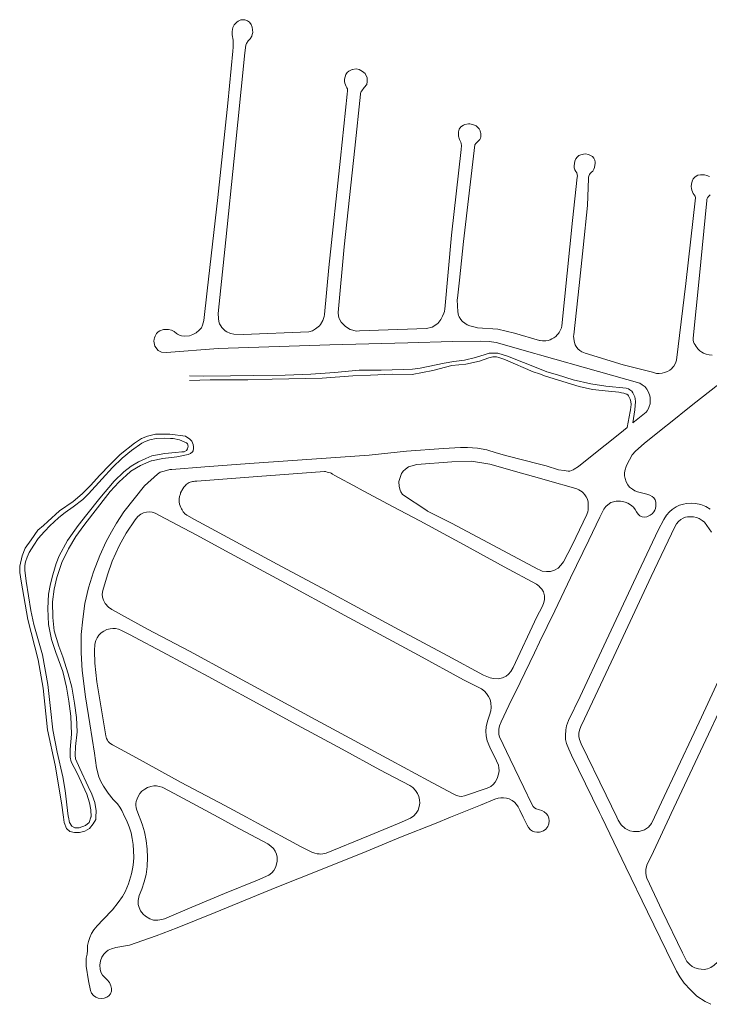
# Model space of a CAD drawing. Units: millimetres. Extents: x 239780 to 259272, y 7393543 to 7411612.
# Drawn here: x 247294 to 247724, y 7393921 to 7394535 of the extents above; entities that cross this region are included whole.
import ezdxf

# ---------------------------------------------------------------- set-up
doc = ezdxf.new("R2010")
doc.units = ezdxf.units.MM
doc.layers.add('Rua Pavimentada', color=253, linetype='Continuous', lineweight=0)

msp = doc.modelspace()

# ---------------------------------------------------------------- linework, layer by layer
at = {"layer": 'Rua Pavimentada', "flags": 128}
for points in [[(247618.3, 7394326.04), (247615.25, 7394326.91), (247591.15, 7394333.58), (247586.89, 7394334.2), (247581.36, 7394334.49), (247563.67, 7394334.32), (247536.03, 7394333.56), (247487.56, 7394332.2), (247417.9, 7394329.83), (247385.65, 7394327.44), (247382.51, 7394327.73), (247380.42, 7394328.77), (247378.35, 7394331.42), (247377.77, 7394334.5), (247377.98, 7394335.83), (247378.17, 7394336.55), (247378.55, 7394337.68), (247379.44, 7394339.29), (247380.56, 7394340.4), (247381.54, 7394341.03), (247383.76, 7394341.83), (247386.9, 7394341.79), (247388.75, 7394341.34), (247389.18, 7394341.17), (247390.47, 7394340.56), (247392.01, 7394339.37), (247392.65, 7394338.86), (247393.77, 7394338.22), (247395.14, 7394337.8), (247396.98, 7394337.66), (247400.11, 7394337.79), (247402.14, 7394338.56), (247404.26, 7394339.74), (247406.15, 7394341.33), (247407.48, 7394342.88), (247408.16, 7394344.44), (247408.51, 7394345.86), (247408.95, 7394347.42), (247411.13, 7394365.78), (247417.76, 7394423.95), (247423.97, 7394482.74), (247427.15, 7394515.3), (247427.34, 7394517.83), (247427.21, 7394522.2), (247426.59, 7394525.45), (247426.54, 7394527.5), (247426.96, 7394529.97), (247427.96, 7394531.66), (247429.54, 7394533.26), (247430.4, 7394533.88), (247432.06, 7394534.69), (247433.12, 7394534.87), (247434.56, 7394534.82), (247436.09, 7394534.24), (247437.37, 7394533.34), (247438.38, 7394531.97), (247439.01, 7394530.23), (247439.4, 7394528.62), (247439.44, 7394526.89), (247439.15, 7394525.58), (247438.85, 7394524.65), (247437.75, 7394522.91), (247436.71, 7394521.66), (247435.6, 7394520.05), (247435.17, 7394519.01), (247434.52, 7394514.14), (247427.93, 7394448.28), (247422.63, 7394397.59), (247417.88, 7394351.81), (247418.04, 7394348.53), (247418.3, 7394346.81), (247418.84, 7394345.24), (247419.47, 7394344.08), (247420.13, 7394343.06), (247421.16, 7394342), (247422.28, 7394340.97), (247423.31, 7394340.28), (247425.28, 7394339.42), (247425.84, 7394339.26), (247427.74, 7394338.79), (247433.57, 7394338.72), (247474.33, 7394340.23), (247476.68, 7394341), (247478.58, 7394342.14), (247481.03, 7394344.16), (247481.71, 7394344.89), (247483.18, 7394347.33), (247483.65, 7394348.53), (247483.93, 7394349.8), (247484.14, 7394351.12), (247486.91, 7394380.51), (247494.14, 7394448.51), (247498.31, 7394488.4), (247498.62, 7394490.52), (247498.6, 7394491.23), (247498.45, 7394491.79), (247498.11, 7394492.41), (247497.69, 7394493.3), (247496.93, 7394495.28), (247496.66, 7394496.4), (247496.73, 7394497.89), (247497.03, 7394499.29), (247497.55, 7394500.74), (247498.39, 7394501.96), (247499.28, 7394502.74), (247501.47, 7394503.77), (247501.7, 7394503.88), (247503.97, 7394504.33), (247505.78, 7394503.9), (247507.86, 7394502.62), (247509.49, 7394501.27), (247510.68, 7394498.65), (247510.75, 7394496.3), (247510.48, 7394494.49), (247509.01, 7394492.57), (247507.47, 7394490.63), (247507.1, 7394490.02), (247506.72, 7394488.84), (247506.64, 7394488.44), (247503.12, 7394454.76), (247503.14, 7394454.7), (247496.52, 7394393.24), (247492.69, 7394352.28), (247492.7, 7394351.9), (247493.06, 7394349.08), (247493.27, 7394348.57), (247494.52, 7394346.24), (247497.19, 7394343.64), (247500.15, 7394341.83), (247504.11, 7394340.74), (247506, 7394340.93), (247547.85, 7394342.4), (247551.39, 7394343.31), (247554.86, 7394345.54), (247556.74, 7394348.02), (247557.84, 7394349.99), (247558.52, 7394351.85), (247558.89, 7394353.06), (247558.98, 7394353.3), (247559.21, 7394354.49), (247563.28, 7394400.53), (247569.33, 7394453.98), (247569.49, 7394456.47), (247569.44, 7394457.77), (247569.15, 7394458.63), (247568.31, 7394460.21), (247567.67, 7394462.21), (247567.68, 7394464.95), (247568.15, 7394466.62), (247569.16, 7394468.03), (247570.76, 7394469.22), (247571.57, 7394469.56), (247573.97, 7394469.92), (247574.78, 7394469.88), (247576.42, 7394469.62), (247577.59, 7394469.21), (247578.15, 7394468.93), (247578.69, 7394468.66), (247580.65, 7394466.75), (247581.18, 7394465.63), (247581.46, 7394464.63), (247581.55, 7394464.16), (247581.65, 7394463.39), (247581.65, 7394462.64), (247581.55, 7394461.8), (247581.38, 7394461.07), (247581.04, 7394460.18), (247578.44, 7394457.76), (247577.98, 7394456.91), (247570.86, 7394396.62), (247568.38, 7394372.61), (247567.02, 7394361.23), (247566.95, 7394360.35), (247567.21, 7394352.72), (247567.74, 7394350.53), (247568.1, 7394349.71), (247569.09, 7394347.92), (247569.95, 7394346.96), (247570.17, 7394346.68), (247573.14, 7394344.58), (247574.73, 7394344.08), (247577.23, 7394343.33), (247579.58, 7394342.87), (247592.29, 7394341.98), (247602.6, 7394339.53), (247618.3, 7394334.92)], [(247618.3, 7394334.92), (247618.63, 7394334.82), (247620.11, 7394334.66), (247621.09, 7394334.71), (247622.24, 7394334.81), (247623.54, 7394334.98), (247624.84, 7394335.39), (247625.82, 7394335.86), (247627.14, 7394336.67), (247628.3, 7394337.48), (247629.28, 7394338.39), (247629.98, 7394339.26), (247630.46, 7394339.98), (247630.95, 7394340.77), (247631.84, 7394342.89), (247632.06, 7394344.11), (247633.73, 7394360.57), (247638.84, 7394409.73), (247641.73, 7394436.68), (247641.8, 7394437.34), (247641.71, 7394438.28), (247641.38, 7394439.35), (247640.77, 7394440.27), (247640.2, 7394441.28), (247639.91, 7394442.45), (247639.82, 7394443.86), (247639.97, 7394445.2), (247640.29, 7394446.77), (247640.9, 7394448.25), (247641.68, 7394449.24), (247642.69, 7394450.13), (247643.93, 7394450.68), (247645.55, 7394451.14), (247646.95, 7394451.16), (247648.72, 7394450.81), (247650.09, 7394450.28), (247651.32, 7394449.56), (247652.04, 7394448.62), (247652.61, 7394447.22), (247652.9, 7394446.12), (247652.9, 7394445.29), (247652.71, 7394444.19), (247652.41, 7394442.72), (247652.15, 7394441.65), (247651.47, 7394440.55), (247650.71, 7394439.77), (247649.75, 7394438.91), (247649.39, 7394438.42), (247649.1, 7394437.9), (247648.93, 7394437.4), (247648.85, 7394436.78), (247648.77, 7394435.95), (247648.1, 7394419), (247645.51, 7394392.9), (247643.01, 7394369.18), (247639.56, 7394338.52), (247639.5, 7394337.53), (247639.58, 7394336.17), (247639.74, 7394334.74), (247640.01, 7394333.62), (247640.44, 7394332.3), (247641.04, 7394331.08), (247642.16, 7394329.63), (247643.25, 7394328.69), (247644.63, 7394327.82), (247646.64, 7394326.93), (247670.32, 7394319.77), (247688.57, 7394315.08), (247691.15, 7394314.39), (247692.86, 7394314.4), (247694.6, 7394314.59), (247696.22, 7394314.95), (247698.04, 7394315.63), (247699.36, 7394316.43), (247700.48, 7394317.28), (247701.35, 7394318.2), (247701.98, 7394318.96), (247703.05, 7394320.72), (247703.68, 7394322.7), (247709.44, 7394370.54), (247715.35, 7394423.81), (247715.16, 7394424.81), (247714.71, 7394425.7), (247714.09, 7394426.57), (247713.51, 7394427.59), (247713.14, 7394428.62), (247712.88, 7394429.66), (247712.8, 7394430.95), (247712.86, 7394432.3), (247713.43, 7394434.16), (247714.04, 7394435.58), (247715.15, 7394436.96), (247716.82, 7394437.89), (247718.66, 7394438.26), (247720.97, 7394438.15), (247722.55, 7394437.81), (247724.22, 7394437.1)], [(247724.22, 7394437.1), (247722.55, 7394437.81), (247720.97, 7394438.15), (247718.66, 7394438.26), (247716.82, 7394437.89), (247715.15, 7394436.96), (247714.04, 7394435.58), (247713.43, 7394434.16), (247712.86, 7394432.3), (247712.8, 7394430.95), (247712.88, 7394429.66), (247713.14, 7394428.62), (247713.51, 7394427.59), (247714.09, 7394426.57), (247714.71, 7394425.7), (247715.16, 7394424.81), (247715.35, 7394423.81), (247709.44, 7394370.54), (247703.68, 7394322.7), (247703.05, 7394320.72), (247701.98, 7394318.96), (247701.35, 7394318.2), (247700.48, 7394317.28), (247699.36, 7394316.43), (247698.04, 7394315.63), (247696.22, 7394314.95), (247694.6, 7394314.59), (247692.86, 7394314.4), (247691.15, 7394314.39), (247688.57, 7394315.08), (247670.32, 7394319.77), (247646.64, 7394326.93), (247644.63, 7394327.82), (247643.25, 7394328.69), (247642.16, 7394329.63), (247641.04, 7394331.08), (247640.44, 7394332.3), (247640.01, 7394333.62), (247639.74, 7394334.74), (247639.58, 7394336.17), (247639.5, 7394337.53), (247639.56, 7394338.52), (247643.01, 7394369.18), (247645.51, 7394392.9), (247648.1, 7394419), (247648.77, 7394435.95), (247648.85, 7394436.78), (247648.93, 7394437.4), (247649.1, 7394437.9), (247649.39, 7394438.42), (247649.75, 7394438.91), (247650.71, 7394439.77), (247651.47, 7394440.55), (247652.15, 7394441.65), (247652.41, 7394442.72), (247652.71, 7394444.19), (247652.9, 7394445.29), (247652.9, 7394446.12), (247652.61, 7394447.22), (247652.04, 7394448.62), (247651.32, 7394449.56), (247650.09, 7394450.28), (247648.72, 7394450.81), (247646.95, 7394451.16), (247645.55, 7394451.14), (247643.93, 7394450.68), (247642.69, 7394450.13), (247641.68, 7394449.24), (247640.9, 7394448.25), (247640.29, 7394446.77), (247639.97, 7394445.2), (247639.82, 7394443.86), (247639.91, 7394442.45), (247640.2, 7394441.28), (247640.77, 7394440.27), (247641.38, 7394439.35), (247641.71, 7394438.28), (247641.8, 7394437.34), (247641.73, 7394436.68), (247638.84, 7394409.73), (247633.73, 7394360.57), (247632.06, 7394344.11), (247631.84, 7394342.89), (247630.95, 7394340.77), (247630.46, 7394339.98), (247629.98, 7394339.26), (247629.28, 7394338.39), (247628.3, 7394337.48), (247627.14, 7394336.67), (247625.82, 7394335.86), (247624.84, 7394335.39), (247623.54, 7394334.98), (247622.24, 7394334.81), (247621.09, 7394334.71), (247620.11, 7394334.66), (247618.63, 7394334.82), (247618.3, 7394334.92)], [(247724.5, 7394425.76), (247723.64, 7394424.65), (247722.99, 7394423.76), (247722.6, 7394423), (247722.43, 7394422.13), (247717.69, 7394373.43), (247713.96, 7394336.31), (247714.05, 7394335.14), (247714.28, 7394334.08), (247714.64, 7394333.13), (247715.15, 7394332.12), (247715.82, 7394331.12), (247716.43, 7394330.28), (247716.96, 7394329.62), (247718.06, 7394328.52), (247719.36, 7394327.65), (247720.45, 7394327.04), (247722.13, 7394326.32), (247723.92, 7394325.89), (247725.85, 7394325.7)], [(247725.85, 7394325.7), (247723.92, 7394325.89), (247722.13, 7394326.32), (247720.45, 7394327.04), (247719.36, 7394327.65), (247718.06, 7394328.52), (247716.96, 7394329.62), (247716.43, 7394330.28), (247715.82, 7394331.12), (247715.15, 7394332.12), (247714.64, 7394333.13), (247714.28, 7394334.08), (247714.05, 7394335.14), (247713.96, 7394336.31), (247717.69, 7394373.43), (247722.43, 7394422.13), (247722.6, 7394423), (247722.99, 7394423.76), (247723.64, 7394424.65), (247724.5, 7394425.76)], [(247399.94, 7394310.04), (247412.97, 7394310.5), (247422.02, 7394310.31), (247436.46, 7394310.48), (247451.51, 7394310.76), (247482.74, 7394311.45), (247501.8, 7394312.84), (247512.82, 7394313.26), (247526.3, 7394314.01), (247538.92, 7394313.78), (247551.76, 7394316.2), (247563.51, 7394319.25), (247572.27, 7394320.26), (247580.88, 7394322.09), (247586.66, 7394324.09), (247589.12, 7394324.65), (247591.39, 7394324.73), (247592.95, 7394324.38), (247595.3, 7394323.46), (247596.97, 7394322.77), (247614.34, 7394315.42), (247618.3, 7394314.04)], [(247618.3, 7394317.24), (247598.32, 7394325.22), (247592.2, 7394327.11), (247586.76, 7394326.97), (247584.41, 7394326.21), (247578.29, 7394324.41), (247571.49, 7394322.66), (247564.72, 7394321.84), (247558.75, 7394320.82), (247543.9, 7394317.75), (247538.97, 7394316.95), (247533.14, 7394316.83), (247519.46, 7394316.49), (247505.87, 7394316.38), (247490.48, 7394314.94), (247475.71, 7394314.01), (247459.6, 7394313.4), (247440.2, 7394313.12), (247425.58, 7394312.87), (247408.98, 7394312.78), (247400.02, 7394312.81)], [(247618.3, 7394317.24), (247622.78, 7394315.45), (247629.49, 7394313.43), (247639.12, 7394310.36), (247650.24, 7394307.86), (247659.46, 7394306.47), (247672.13, 7394305.11), (247673.58, 7394304.71), (247674.57, 7394304.19), (247675.68, 7394303.24), (247676.37, 7394302.31), (247676.97, 7394301.11), (247677.57, 7394299.74), (247677.75, 7394298.62), (247677.98, 7394296.89), (247677.73, 7394291.79), (247676.45, 7394283.56), (247684.74, 7394290.17), (247685.39, 7394291.05), (247686.14, 7394292.43), (247686.62, 7394293.77), (247687.09, 7394295.52), (247687.24, 7394297.08), (247687.27, 7394298.35), (247687.13, 7394299.66), (247686.78, 7394301.05), (247685.98, 7394303.23), (247685.17, 7394304.61), (247684.55, 7394305.48), (247684.01, 7394306.05), (247682.27, 7394307.34), (247680.82, 7394308.26), (247654.88, 7394315.66), (247618.3, 7394326.04)], [(247618.3, 7394257.77), (247622.38, 7394256.71), (247622.4, 7394256.7), (247630.12, 7394254.3), (247633.68, 7394253.83), (247636.03, 7394253.4), (247637.01, 7394253.55), (247638.19, 7394253.87), (247639.17, 7394254.34), (247639.89, 7394254.76), (247642.49, 7394256.44), (247650.02, 7394262.31), (247668.19, 7394276.98), (247672.77, 7394280.63), (247674.77, 7394290.67), (247674.87, 7394291.76), (247675.07, 7394293.37), (247675.28, 7394295.02), (247675.14, 7394296.84), (247674.76, 7394298.4), (247674.19, 7394299.6), (247673.71, 7394300.51), (247673.21, 7394301), (247672.63, 7394301.46), (247672.13, 7394301.56), (247670.87, 7394301.99), (247669.35, 7394302.34), (247667.63, 7394302.63), (247661.3, 7394303.27), (247651.28, 7394304.32), (247642.86, 7394306.23), (247622.04, 7394312.73), (247618.3, 7394314.04)], [(247729.98, 7394307.61), (247713.8, 7394294.96), (247697.78, 7394282.06), (247697.07, 7394281.64), (247683.4, 7394270.66), (247677.97, 7394265.84), (247676, 7394263.6), (247674.25, 7394260.49), (247672.48, 7394256.98), (247671.42, 7394253.65), (247671.14, 7394252.24), (247671.24, 7394250.66), (247671.59, 7394248.82), (247672.22, 7394246.84), (247673.19, 7394245), (247674.4, 7394243.54), (247676.13, 7394242.17), (247677.53, 7394241.27), (247679.26, 7394240.67), (247681.88, 7394239.89), (247683.46, 7394239.5), (247685.18, 7394239.2), (247686.97, 7394238.59), (247688.36, 7394237.76), (247689.44, 7394236.77), (247690.3, 7394235.57), (247690.7, 7394234.15), (247690.78, 7394233.11), (247690.72, 7394231.57), (247690.5, 7394230.3), (247690.03, 7394229.09), (247689.4, 7394228.13), (247688.44, 7394226.86), (247687.25, 7394225.96), (247685.2, 7394224.99), (247683.35, 7394224.71), (247682.19, 7394224.94), (247680.66, 7394225.68), (247679.69, 7394226.58), (247678.72, 7394228.16), (247677.88, 7394229.59), (247676.79, 7394230.98), (247675.71, 7394231.95), (247674.25, 7394232.94), (247673.25, 7394233.52), (247671.59, 7394234.11), (247670.02, 7394234.53), (247668.66, 7394234.73), (247666.7, 7394234.76), (247665.92, 7394234.69), (247664.25, 7394234.34), (247662.77, 7394233.84), (247661.91, 7394233.4), (247659.6, 7394231.39), (247658.21, 7394229.75), (247655.83, 7394224.83), (247648.94, 7394210.49), (247637.54, 7394187.01), (247627.85, 7394166.36), (247618.3, 7394146.79)], [(247655.83, 7394224.83), (247658.21, 7394229.75), (247659.6, 7394231.39), (247661.91, 7394233.4), (247662.77, 7394233.84), (247664.25, 7394234.34), (247665.92, 7394234.69), (247666.7, 7394234.76), (247668.66, 7394234.73), (247670.02, 7394234.53), (247671.59, 7394234.11), (247673.25, 7394233.52), (247674.25, 7394232.94), (247675.71, 7394231.95), (247676.79, 7394230.98), (247677.88, 7394229.59), (247678.72, 7394228.16), (247679.69, 7394226.58), (247680.66, 7394225.68), (247682.19, 7394224.94), (247683.35, 7394224.71), (247685.2, 7394224.99), (247687.25, 7394225.96), (247688.44, 7394226.86), (247689.4, 7394228.13), (247690.03, 7394229.09), (247690.5, 7394230.3), (247690.72, 7394231.57), (247690.78, 7394233.11), (247690.7, 7394234.15), (247690.3, 7394235.57), (247689.44, 7394236.77), (247688.36, 7394237.76), (247686.97, 7394238.59), (247685.18, 7394239.2), (247683.46, 7394239.5), (247681.88, 7394239.89), (247679.26, 7394240.67), (247677.53, 7394241.27), (247676.13, 7394242.17), (247674.4, 7394243.54), (247673.19, 7394245), (247672.22, 7394246.84), (247671.59, 7394248.82), (247671.24, 7394250.66), (247671.14, 7394252.24), (247671.42, 7394253.65), (247672.48, 7394256.98), (247674.25, 7394260.49), (247676, 7394263.6), (247677.97, 7394265.84), (247683.4, 7394270.66), (247697.07, 7394281.64), (247697.78, 7394282.06), (247713.8, 7394294.96), (247729.98, 7394307.61)], [(247341.62, 7394037.74), (247341.78, 7394041.72), (247340.95, 7394046.94), (247339.21, 7394052.08), (247336.9, 7394056.86), (247331.74, 7394068.1), (247329.06, 7394074.09), (247328.67, 7394076.5), (247328.92, 7394081.81), (247329.92, 7394091.04), (247329.66, 7394099.95), (247328.35, 7394108.8), (247326.76, 7394118.94), (247324.45, 7394127.25), (247321.18, 7394137.76), (247318.49, 7394144.3), (247315.61, 7394153.97), (247314.88, 7394162.18), (247314.73, 7394172.03), (247315.78, 7394179.93), (247317.39, 7394187.15), (247320.43, 7394196.54), (247324.52, 7394205.02), (247329.2, 7394212.73), (247334.18, 7394219.52), (247339.8, 7394226.93), (247350.54, 7394240.76), (247356.03, 7394246.65), (247358.64, 7394249.02), (247360.58, 7394250.76), (247363.53, 7394253.43), (247369.53, 7394257.08), (247376.2, 7394259.89), (247376.31, 7394259.92), (247383.43, 7394261.45), (247392.06, 7394262.45), (247399.19, 7394263.77), (247400.65, 7394264.46), (247401.82, 7394265.44), (247402.26, 7394266.05), (247402.58, 7394267.51), (247402.55, 7394268.73), (247402.32, 7394270.15), (247401.41, 7394272.21), (247400.23, 7394273.5), (247397.46, 7394275.21), (247387.87, 7394276.5), (247378.75, 7394276.53), (247373.93, 7394275.34), (247370.11, 7394273.76), (247365.69, 7394270.92), (247356.78, 7394263.76), (247350.4, 7394257.46), (247344.15, 7394251.07), (247338.41, 7394244.44), (247333.17, 7394239.28), (247327.45, 7394234.54), (247319.06, 7394228.81), (247311.63, 7394222.14), (247309.08, 7394219.62), (247305.54, 7394216.71), (247301.24, 7394210.59), (247297.62, 7394205.48), (247295.75, 7394200.61), (247294.3, 7394194.25), (247294.19, 7394190.3), (247295.07, 7394184.94), (247299.21, 7394160.92), (247305.61, 7394135.87), (247308.78, 7394118.21), (247311.57, 7394092.2), (247316.37, 7394070.29), (247320.3, 7394046.84), (247321.55, 7394037.74)], [(247324.62, 7394037.74), (247324.5, 7394038.38), (247322.55, 7394054.45), (247321.18, 7394062.87), (247317.64, 7394078.23), (247314.93, 7394092.17), (247313.4, 7394105.54), (247311.8, 7394120.45), (247308.32, 7394139.08), (247303.07, 7394157.95), (247301.05, 7394166.73), (247298.19, 7394185.01), (247297.42, 7394191.71), (247297.47, 7394194.7), (247297.79, 7394196.96), (247298.93, 7394199.97), (247300.11, 7394202.8), (247303.02, 7394207.34), (247305.81, 7394211.53), (247309.67, 7394215.94), (247313.18, 7394219.6), (247315.39, 7394221.68), (247318.56, 7394224.57), (247322.52, 7394227.62), (247327.62, 7394231.24), (247333.61, 7394235.76), (247337.07, 7394239.27), (247345.5, 7394248.65), (247352.13, 7394255.68), (247358.11, 7394261.52), (247363.88, 7394266.26), (247370.35, 7394270.89), (247372.43, 7394271.98), (247375.4, 7394272.99), (247379.28, 7394273.83), (247384.24, 7394274.04), (247388.1, 7394273.84), (247389.95, 7394273.73), (247393.77, 7394273.08), (247398.11, 7394271.19), (247398.8, 7394270.41), (247399.12, 7394269.13), (247398.89, 7394267.43), (247398.08, 7394266.31), (247396.64, 7394265.6), (247395.36, 7394265.45), (247391.35, 7394265.18), (247384.59, 7394264.53), (247376.57, 7394262.93), (247372.79, 7394261.43), (247368.28, 7394259.25), (247363.64, 7394256.53), (247359.1, 7394253.13), (247353, 7394247.23), (247344.11, 7394236.66), (247336.1, 7394226.41), (247330.73, 7394219.53), (247323.98, 7394210.25), (247318.81, 7394200.61), (247316.98, 7394195.99), (247314.93, 7394188.95), (247313.42, 7394183.31), (247312.16, 7394176.81), (247311.72, 7394167.83), (247312.21, 7394157.92), (247314.01, 7394148.57), (247316.72, 7394140.51), (247321.1, 7394128.52), (247323.47, 7394118.86), (247324.82, 7394110.13), (247326.09, 7394100.84), (247326.57, 7394089.51), (247325.74, 7394079.98), (247325.66, 7394075.15), (247326.22, 7394072.31), (247329.92, 7394065.18), (247336.05, 7394052.18), (247337.79, 7394046.69), (247338.48, 7394042.36), (247338.64, 7394038.09), (247338.53, 7394037.74)], [(247618.3, 7394257.77), (247597.78, 7394263.07), (247591.19, 7394264.88), (247585.32, 7394266.74), (247579.47, 7394267.74), (247573.33, 7394268.26), (247569.04, 7394268.32), (247558.35, 7394267.65), (247535.28, 7394265.86), (247512.04, 7394263.39), (247437.39, 7394258.26), (247409.67, 7394256.18), (247389.1, 7394254.58), (247387.74, 7394254.43), (247384.21, 7394253.54), (247381.79, 7394252.81), (247380.01, 7394251.7), (247371.89, 7394244.4), (247359.03, 7394228.15), (247354.46, 7394221), (247351.35, 7394215.7), (247348.08, 7394209.59), (247344.07, 7394200.97), (247340.2, 7394190.71), (247337.07, 7394180.7), (247334.88, 7394171.07), (247333.59, 7394161.24), (247332.52, 7394151.74), (247332.53, 7394140.17), (247333.08, 7394129.17), (247335.2, 7394112.75), (247337.88, 7394095.9), (247340.75, 7394077.6), (247342.17, 7394068.54), (247343.48, 7394063.05), (247344.84, 7394059.96), (247346.47, 7394057.11), (247349.34, 7394052.67), (247352.54, 7394048.89), (247355.06, 7394046.16), (247356.68, 7394044.05), (247357.83, 7394042.03), (247359.83, 7394037.74)], [(247618.3, 7394191.92), (247617.27, 7394192.39), (247589.51, 7394207.17), (247563.34, 7394221.04), (247548.3, 7394228.64), (247547.99, 7394228.96), (247532.82, 7394238.86), (247531.87, 7394240.64), (247531.66, 7394241.02), (247531.33, 7394241.64), (247530.73, 7394243.93), (247530.63, 7394245.04), (247530.54, 7394245.96), (247530.56, 7394247.08), (247531.68, 7394250.84), (247531.96, 7394251.48), (247532.25, 7394252.03), (247532.84, 7394252.87), (247533.29, 7394253.42), (247534.71, 7394254.74), (247536.53, 7394256.18), (247536.64, 7394256.25), (247541.77, 7394257.64), (247563.53, 7394259.38), (247575.75, 7394259.62), (247587.33, 7394257.77), (247607.04, 7394252.23), (247618.3, 7394249.06)], [(247618.3, 7394165.82), (247616.64, 7394162.68), (247601.77, 7394131.14), (247600.27, 7394128.59), (247598.8, 7394126.97), (247597.33, 7394125.77), (247595.16, 7394124.59), (247592.37, 7394124.05), (247589.47, 7394124.22), (247587.38, 7394124.61), (247583.2, 7394126.3), (247561.16, 7394138.36), (247530.73, 7394154.63), (247509.62, 7394165.97), (247482.81, 7394180.54), (247457.41, 7394194.05), (247423.99, 7394212.23), (247403.13, 7394223.34), (247398.29, 7394226.06), (247396.93, 7394227.1), (247396.65, 7394227.43), (247396.16, 7394228.15), (247395.72, 7394228.86), (247395.41, 7394229.36), (247395.06, 7394229.96), (247394.65, 7394230.77), (247394.24, 7394231.8), (247393.9, 7394232.86), (247393.7, 7394234.26), (247393.61, 7394236.23), (247393.8, 7394237.58), (247394.37, 7394239.43), (247394.53, 7394239.97), (247395.89, 7394242.5), (247396.52, 7394243.41), (247397.5, 7394244.61), (247398.04, 7394245.18), (247399.92, 7394246.32), (247402, 7394246.93), (247402.55, 7394247.05), (247403.29, 7394247.19), (247404.68, 7394247.32), (247442.38, 7394250.16), (247484.24, 7394253.19), (247484.86, 7394253.28), (247485.93, 7394252.95), (247487.86, 7394252.46), (247488.31, 7394252.24), (247489.24, 7394251.66), (247490.69, 7394250.84), (247504.58, 7394243.3), (247506.01, 7394242.56), (247526.65, 7394231.4), (247543.67, 7394222.55), (247570.78, 7394207.68), (247596.28, 7394193.88), (247616.29, 7394183.05), (247618.18, 7394181.59), (247618.3, 7394181.46)], [(247618.3, 7394249.06), (247624.73, 7394247.25), (247639.34, 7394243.11), (247641.58, 7394242.47), (247642.77, 7394241.9), (247644.82, 7394240.51), (247645.42, 7394239.94), (247646.37, 7394238.79), (247647.31, 7394237.44), (247648.04, 7394236.01), (247648.5, 7394234.24), (247648.61, 7394232.48), (247648.61, 7394230.55), (247648.52, 7394229.46), (247648.28, 7394228.22), (247647.97, 7394227.16), (247647.73, 7394226.48), (247638.52, 7394207.39), (247633.09, 7394196.93), (247631.54, 7394194.84), (247629.75, 7394193.09), (247627.63, 7394191.8), (247625.13, 7394190.98), (247622.47, 7394190.89), (247619.96, 7394191.17), (247618.3, 7394191.92)], [(247647.73, 7394226.48), (247647.97, 7394227.16), (247648.28, 7394228.22), (247648.52, 7394229.46), (247648.61, 7394230.55), (247648.61, 7394232.48), (247648.5, 7394234.24), (247648.04, 7394236.01), (247647.31, 7394237.44), (247646.37, 7394238.79), (247645.42, 7394239.94), (247644.82, 7394240.51), (247642.77, 7394241.9), (247641.58, 7394242.47), (247639.34, 7394243.11), (247624.73, 7394247.25), (247618.3, 7394249.06)], [(247724.59, 7394229.77), (247721.82, 7394231.51), (247718.79, 7394232.74), (247715.51, 7394233.38), (247712.66, 7394233.5), (247709.77, 7394233.27), (247707.95, 7394232.9), (247705.49, 7394232.18), (247703.43, 7394231.32), (247700.97, 7394229.65), (247699.19, 7394228.06), (247697.35, 7394226.02), (247695.61, 7394223.38), (247692.24, 7394216.79), (247679.97, 7394190.77), (247658.22, 7394144.61), (247643.46, 7394112.95), (247636.35, 7394098.08), (247635.09, 7394094.68), (247634.59, 7394092.2), (247634.34, 7394088.65), (247634.46, 7394086.17), (247635.09, 7394083.66), (247636.4, 7394080.15), (247638.11, 7394076.45), (247655.6, 7394040.66), (247657.01, 7394037.74)], [(247724.59, 7394229.77), (247721.82, 7394231.51), (247718.79, 7394232.74), (247715.51, 7394233.38), (247712.66, 7394233.5), (247709.77, 7394233.27), (247707.95, 7394232.9), (247705.49, 7394232.18), (247703.43, 7394231.32), (247700.97, 7394229.65), (247699.19, 7394228.06), (247697.35, 7394226.02), (247695.61, 7394223.38), (247692.24, 7394216.79), (247679.97, 7394190.77), (247658.22, 7394144.61), (247643.46, 7394112.95), (247636.35, 7394098.08), (247635.09, 7394094.68), (247634.59, 7394092.2), (247634.34, 7394088.65), (247634.46, 7394086.17), (247635.09, 7394083.66), (247636.4, 7394080.15), (247638.11, 7394076.45), (247655.6, 7394040.66), (247657.01, 7394037.74)], [(247647.73, 7394226.48), (247638.52, 7394207.39), (247633.09, 7394196.93), (247631.54, 7394194.84), (247629.75, 7394193.09), (247627.63, 7394191.8), (247625.13, 7394190.98), (247622.47, 7394190.89), (247619.96, 7394191.17), (247618.3, 7394191.92)], [(247618.3, 7394146.79), (247627.85, 7394166.36), (247637.54, 7394187.01), (247648.94, 7394210.49), (247655.83, 7394224.83)], [(247666.39, 7394037.74), (247659.77, 7394051.56), (247644.22, 7394083.6), (247643.21, 7394086.22), (247642.82, 7394088.18), (247642.77, 7394090.07), (247643.18, 7394092.1), (247644, 7394094.32), (247646.32, 7394099.13), (247664.5, 7394137.88), (247687.85, 7394187.91), (247702.53, 7394218.84), (247703.66, 7394220.57), (247704.91, 7394222.14), (247706.39, 7394223.32), (247707.76, 7394224.13), (247709.15, 7394224.76), (247710.46, 7394225.05), (247712.24, 7394225.08), (247714.19, 7394225.01), (247716.01, 7394224.64), (247717.73, 7394223.93), (247719.66, 7394222.75), (247721.05, 7394221.59), (247725.5, 7394215.41)], [(247618.3, 7394181.46), (247619.63, 7394179.99), (247620.6, 7394178.24), (247621.24, 7394175.78), (247621.28, 7394173.57), (247620.95, 7394171.65), (247620.11, 7394169.25), (247618.3, 7394165.82)], [(247538.59, 7394037.74), (247539.59, 7394038.47), (247541.39, 7394040.36), (247542.5, 7394042.22), (247543.23, 7394044.46), (247543.56, 7394046.49), (247543.49, 7394048.68), (247543.04, 7394050.68), (247542.16, 7394052.6), (247541, 7394054.48), (247539.32, 7394056.22), (247537.43, 7394057.45), (247518.76, 7394067.31), (247495.18, 7394080.23), (247464.76, 7394096.68), (247451.27, 7394103.89), (247411.59, 7394125.4), (247386.05, 7394139.13), (247362.58, 7394151.67), (247357.69, 7394154.23), (247355.82, 7394154.89), (247353.94, 7394155.37), (247352.24, 7394155.37), (247350.56, 7394155.26), (247348.56, 7394154.8), (247346.63, 7394153.78), (247345.04, 7394152.68), (247343.62, 7394151.35), (247342.38, 7394149.52), (247341.74, 7394148.03), (247341.12, 7394145.71), (247340.76, 7394141.57), (247341.09, 7394133.73), (247342.31, 7394122.11), (247347.9, 7394088.45), (247348.39, 7394086.81), (247348.85, 7394085.75), (247349.3, 7394085), (247350.44, 7394084), (247352.04, 7394082.95), (247366.92, 7394074.71), (247394.74, 7394059.39), (247422.08, 7394045.01), (247435.65, 7394037.74)], [(247618.3, 7394042.36), (247617.68, 7394042.55), (247616.04, 7394043.08), (247615, 7394043.66), (247614.35, 7394044.41), (247613.17, 7394046.29), (247608.38, 7394056.3), (247599.83, 7394073.97), (247593.32, 7394087.91), (247592.96, 7394089.38), (247592.78, 7394091.21), (247592.92, 7394092.69), (247593.34, 7394094.72), (247594.33, 7394097.21), (247599.09, 7394107.5), (247606.14, 7394121.69), (247615.07, 7394140.17), (247618.3, 7394146.79)], [(247735.08, 7394134.22), (247719.16, 7394100.09), (247714.61, 7394090.41)], [(247699.25, 7394037.74), (247700.37, 7394040.12), (247716.85, 7394075.36), (247736.65, 7394117.38)], [(247714.61, 7394090.41), (247694.35, 7394047.11), (247689.84, 7394037.74)], [(247368.93, 7394037.74), (247367.24, 7394042.15), (247366.79, 7394043.72), (247366.59, 7394045.28), (247366.66, 7394046.4), (247366.84, 7394047.6), (247367.43, 7394049.21), (247368.09, 7394050.77), (247369.14, 7394052.49), (247370.42, 7394053.92), (247372.2, 7394055.34), (247373.82, 7394056.25), (247375.85, 7394056.99), (247377.74, 7394057.29), (247379.47, 7394057.25), (247381.07, 7394057.03), (247383.04, 7394056.43), (247387.26, 7394054.31), (247401.64, 7394046.6), (247417.91, 7394037.74)], [(247562.75, 7394037.74), (247581.49, 7394045.36), (247590.31, 7394049.11), (247592.35, 7394049.63), (247594.2, 7394049.85), (247595.77, 7394049.89), (247597.68, 7394049.57), (247599.3, 7394049.14), (247601.19, 7394048.15), (247602.57, 7394047.2), (247603.94, 7394045.72), (247604.91, 7394044.23), (247605.94, 7394042.26), (247608.1, 7394037.74)], [(247623.76, 7394037.74), (247623.32, 7394038.85), (247622.47, 7394039.98), (247621.1, 7394041.1), (247619.64, 7394041.95), (247618.3, 7394042.36)], [(247321.55, 7394037.74), (247322, 7394034.43), (247323.43, 7394030.73), (247325.46, 7394028.89), (247328.34, 7394028.19), (247331.42, 7394028.26), (247334.79, 7394029.12), (247337.7, 7394030.81), (247340.04, 7394033.57), (247341.56, 7394036.27), (247341.62, 7394037.74)], [(247324.62, 7394037.74), (247325.22, 7394034.49), (247326.64, 7394032.22), (247328.55, 7394031.24), (247331.27, 7394031.11), (247335.23, 7394032.58), (247337.55, 7394034.58), (247338.53, 7394037.74)], [(247417.91, 7394037.74), (247428.04, 7394032.22), (247448.78, 7394021.29), (247450.83, 7394019.7), (247452.32, 7394018.19), (247453.48, 7394016.6), (247454.25, 7394014.68), (247454.59, 7394012.96), (247454.62, 7394010.38), (247453.88, 7394006.85), (247452.64, 7394004.63), (247451.26, 7394003.03), (247449.43, 7394001.73), (247442.51, 7393998.5), (247421.83, 7393990.16), (247401.39, 7393981.82), (247384.54, 7393974.44), (247382.71, 7393974), (247380.32, 7393973.63), (247377.62, 7393973.67), (247375.32, 7393974.48), (247372.51, 7393976.02), (247371.14, 7393977.32), (247369.53, 7393979.47), (247368.63, 7393981.54), (247368.07, 7393983.44), (247367.99, 7393985.79), (247368.6, 7393989.07), (247370.39, 7393993.04), (247371.83, 7393997.52), (247373.01, 7394002.18), (247373.69, 7394007.03), (247373.87, 7394012.76), (247373.56, 7394017.91), (247372.93, 7394023.24), (247371.94, 7394028.63), (247370.78, 7394032.84), (247369.03, 7394037.47), (247368.93, 7394037.74)], [(247538.59, 7394037.74), (247537.84, 7394037.19), (247530.71, 7394033.97), (247511.6, 7394026.12), (247485.25, 7394015.4), (247483.15, 7394014.89), (247481.89, 7394014.79), (247480.9, 7394014.86), (247479.58, 7394014.97), (247478.08, 7394015.37), (247476.25, 7394016.06), (247469.17, 7394019.6), (247442.39, 7394034.13), (247435.65, 7394037.74)], [(247608.1, 7394037.74), (247608.62, 7394036.64), (247610.42, 7394032.88), (247611.3, 7394031.44), (247612.57, 7394029.97), (247613.85, 7394029.16), (247615.08, 7394028.63), (247616.45, 7394028.39), (247617.64, 7394028.46), (247618.3, 7394028.56)], [(247618.3, 7394028.56), (247619.09, 7394028.68), (247620.65, 7394029.21), (247622.23, 7394030.26), (247623.49, 7394031.98), (247624.08, 7394033.75), (247624.28, 7394035.54), (247623.97, 7394037.22), (247623.76, 7394037.74)], [(247724.95, 7393921.17), (247721.46, 7393922.94), (247716.31, 7393926.34), (247712.24, 7393930.19), (247708.47, 7393934.25), (247705.72, 7393938.26), (247703.59, 7393941.76), (247697.37, 7393954.49), (247685.6, 7393978.83), (247672.06, 7394006.66), (247657.01, 7394037.74)], [(247689.84, 7394037.74), (247687.96, 7394033.82), (247686.13, 7394031.66), (247683.6, 7394029.82), (247680.4, 7394028.96), (247676.88, 7394028.81), (247674.44, 7394029.34), (247671.64, 7394030.77), (247669.05, 7394033.07), (247667.24, 7394035.96), (247666.39, 7394037.74)]]:
    msp.add_lwpolyline(points, dxfattribs=at)
msp.add_lwpolyline([(247542.85, 7394138.71), (247570.93, 7394123.41), (247582.14, 7394117.75), (247583.91, 7394116.41), (247585.25, 7394114.91), (247586.39, 7394113.12), (247587.38, 7394111.1), (247587.96, 7394109.06), (247588.1, 7394106.24), (247587.85, 7394104.05), (247586.96, 7394101.35), (247585.82, 7394097.6), (247584.95, 7394094.03), (247584.73, 7394091.45), (247584.92, 7394088.43), (247585.53, 7394085.46), (247587.17, 7394081.54), (247591.34, 7394072.83), (247592.57, 7394070.26), (247592.96, 7394068.57), (247593.05, 7394066.59), (247592.72, 7394064.58), (247591.84, 7394062), (247590.63, 7394059.72), (247589.25, 7394058.12), (247587.77, 7394056.93), (247585.63, 7394055.92), (247571.42, 7394051.06), (247569.57, 7394050.75), (247568.17, 7394050.87), (247566.5, 7394051.3), (247563.9, 7394052.5), (247548.77, 7394060.75), (247525.69, 7394073.2), (247499.98, 7394087.14), (247478.82, 7394098.58), (247452.35, 7394112.81), (247425.94, 7394127.23), (247400, 7394141.18), (247373.94, 7394155.05), (247351.54, 7394167.18), (247349.62, 7394168.65), (247347.55, 7394170.94), (247346.39, 7394173), (247345.77, 7394174.94), (247345.69, 7394176.71), (247346.02, 7394179.15), (247348.89, 7394188.87), (247351.85, 7394197.33), (247356.38, 7394207.37), (247360.59, 7394214.85), (247366.25, 7394223.21), (247367.88, 7394225.13), (247369.69, 7394226.6), (247371.41, 7394227.48), (247373.21, 7394228.02), (247374.83, 7394228.17), (247376.81, 7394227.99), (247378.56, 7394227.33), (247381.29, 7394225.89), (247404.14, 7394213.77), (247425.17, 7394202.33), (247457.13, 7394185.02), (247496.8, 7394163.51)], close=True, dxfattribs=at)
at = {"layer": 'Rua Pavimentada'}
for points in [[(247359.83, 7394037.74), (247360.71, 7394035.85), (247362.37, 7394031.69), (247363.58, 7394028.07), (247364.36, 7394024.5), (247364.9, 7394020.86), (247365.23, 7394016.82), (247365.33, 7394012.84), (247365.11, 7394009.68), (247364.62, 7394006.56), (247363.83, 7394002.5), (247362.02, 7393996.26), (247359.91, 7393991.33), (247358.18, 7393988.27), (247355.64, 7393984.62), (247351.94, 7393980.12), (247346.14, 7393973.95), (247342.39, 7393970.1), (247340.36, 7393967.53), (247339.05, 7393965.23), (247337.9, 7393962.78), (247337.1, 7393960.42), (247336.54, 7393957.8), (247336.46, 7393954.78), (247336.33, 7393952.52), (247335.72, 7393949.9), (247335.53, 7393948.24), (247335.67, 7393945.01), (247337.13, 7393935.8), (247338.29, 7393929.88), (247339.05, 7393928.05), (247340.27, 7393926.64), (247341.7, 7393925.65), (247343.2, 7393925.06), (247345.02, 7393924.81), (247346.87, 7393924.97), (247348.52, 7393925.56), (247349.71, 7393926.48), (247350.8, 7393927.61), (247351.51, 7393929.46), (247351.5, 7393931.04), (247351.09, 7393932.75), (247350.2, 7393934.69), (247348.8, 7393936.37), (247347.21, 7393937.78), (247345.76, 7393939.41), (247344.77, 7393941.26), (247344.34, 7393943.11), (247344.21, 7393945.64), (247344.52, 7393948.27), (247345.34, 7393950.45), (247346.69, 7393952.48), (247348.04, 7393953.92), (247349.33, 7393954.93), (247351.39, 7393955.8), (247354.13, 7393956.51), (247362.73, 7393958.08), (247379.27, 7393963.87), (247392.41, 7393968.79), (247416.04, 7393978.48), (247441.78, 7393988.94), (247455.45, 7393994.5), (247479.56, 7394004.23), (247510.26, 7394016.51), (247531.61, 7394025.25), (247553.84, 7394034.12), (247562.75, 7394037.74)], [(247750.33, 7393992.19), (247730.72, 7393950.29), (247729.06, 7393947.52), (247727.09, 7393945.5), (247724.9, 7393944.01), (247722.88, 7393943.32), (247720.81, 7393942.93), (247719.04, 7393942.98), (247717.26, 7393943.21), (247715.1, 7393944), (247713.4, 7393944.83), (247711.95, 7393945.94), (247710.12, 7393947.8), (247707.35, 7393953.3), (247694.66, 7393979.48), (247685.18, 7393999.71), (247684.66, 7394001.32), (247684.44, 7394003.03), (247684.59, 7394005.26), (247685.19, 7394007.89), (247689.18, 7394016.36), (247699.25, 7394037.74)]]:
    msp.add_lwpolyline(points, dxfattribs=at)

doc.saveas('drawing.dxf')
